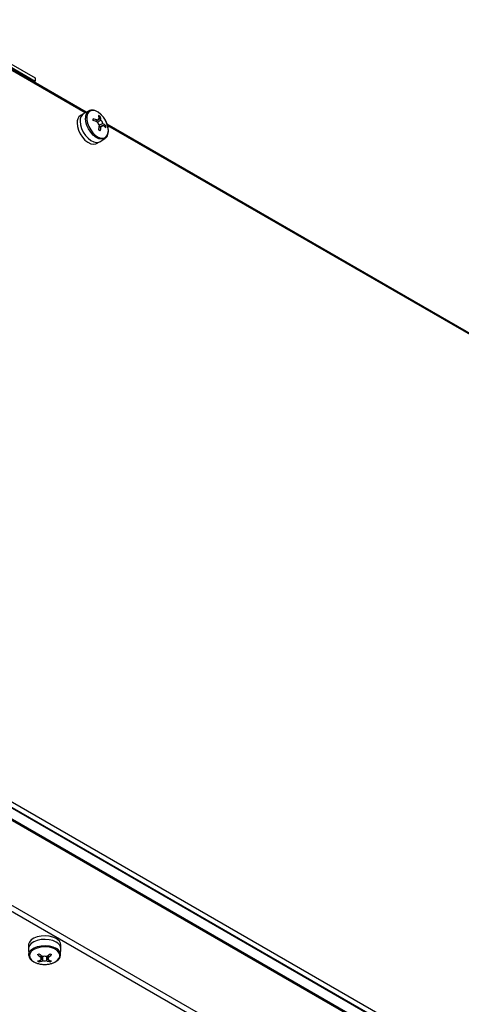
# Model space of a CAD drawing. Units: inches. Extents: x 1169 to 2774, y 1255 to 1754.
# Drawn here: x 1308 to 1325, y 1510 to 1547 of the extents above; entities that cross this region are included whole.
import ezdxf

# ---------------------------------------------------------------- set-up
doc = ezdxf.new("R2010")
doc.units = ezdxf.units.IN
doc.header["$MEASUREMENT"] = 0

msp = doc.modelspace()

# ---------------------------------------------------------------- linework, layer by layer
at = {"color": 7, "linetype": 'Continuous', "lineweight": 25}
for p, q in [((1305.093, 1546.847), (1308.826, 1544.692)), ((1305.093, 1546.725), (1308.826, 1544.57)), ((1310.725, 1543.413), (1306.079, 1546.095)), ((1308.826, 1544.57), (1308.774, 1544.539)), ((1308.826, 1544.692), (1308.826, 1544.57)), ((1310.619, 1543.358), (1310.506, 1543.293)), ((1310.824, 1543.465), (1310.627, 1543.362)), ((1311.24, 1543.257), (1311.201, 1543.211)), ((1311.442, 1542.907), (1311.383, 1542.896)), ((1341.837, 1525.452), (1311.496, 1542.968)), ((1311.106, 1542.254), (1311.219, 1542.319)), ((1311.227, 1542.323), (1311.414, 1542.443)), ((1311.43, 1542.454), (1311.414, 1542.443)), ((1306.122, 1518.901), (1408.121, 1460.018)), ((1408.067, 1459.844), (1305.999, 1518.766)), ((1306.033, 1518.727), (1407.998, 1459.864)), ((1306.033, 1518.318), (1407.998, 1459.455)), ((1407.031, 1460.005), (1307.159, 1517.66)), ((1407.06, 1459.939), (1307.189, 1517.594)), ((1406.216, 1457.043), (1307.829, 1513.841)), ((1406.318, 1457.219), (1307.931, 1514.017)), ((1308.58, 1512.522), (1308.58, 1512.391)), ((1308.58, 1512.383), (1308.59, 1512.161)), ((1309.77, 1512.161), (1309.78, 1512.383)), ((1309.78, 1512.391), (1309.78, 1512.522)), ((1308.591, 1512.142), (1308.59, 1512.161)), ((1308.978, 1511.905), (1308.998, 1511.961)), ((1309.382, 1511.905), (1309.362, 1511.961))]:
    msp.add_line(p, q, dxfattribs=at)
at = {"color": 8, "linetype": 'Continuous', "lineweight": 25}
for p, q in [((1310.686, 1543.393), (1306.122, 1546.028)), ((1341.799, 1525.432), (1311.516, 1542.914))]:
    msp.add_line(p, q, dxfattribs=at)
at = {"color": 7, "linetype": 'Continuous', "lineweight": 25, "flags": 128}
for points in [[(1311.541, 1542.736), (1311.528, 1542.858), (1311.491, 1542.987), (1311.433, 1543.115), (1311.356, 1543.233), (1311.265, 1543.334), (1311.167, 1543.413), (1311.067, 1543.463), (1310.972, 1543.482), (1310.887, 1543.469), (1310.818, 1543.424), (1310.77, 1543.351), (1310.745, 1543.253), (1310.745, 1543.138), (1310.77, 1543.011), (1310.818, 1542.882), (1310.887, 1542.759), (1310.972, 1542.648), (1311.067, 1542.557), (1311.167, 1542.492), (1311.265, 1542.457), (1311.356, 1542.454), (1311.433, 1542.483), (1311.491, 1542.543), (1311.528, 1542.629), (1311.541, 1542.736)], [(1310.382, 1543.018), (1310.395, 1542.889), (1310.434, 1542.752), (1310.497, 1542.617), (1310.579, 1542.491), (1310.675, 1542.383), (1310.78, 1542.3), (1310.886, 1542.246), (1310.987, 1542.226), (1311.077, 1542.24), (1311.106, 1542.254)], [(1310.495, 1543.084), (1310.508, 1542.954), (1310.548, 1542.817), (1310.61, 1542.682), (1310.692, 1542.556), (1310.788, 1542.448), (1310.893, 1542.365), (1310.999, 1542.312), (1311.1, 1542.291), (1311.19, 1542.305), (1311.227, 1542.323)], [(1310.495, 1543.084), (1310.508, 1542.954), (1310.548, 1542.817), (1310.61, 1542.682), (1310.692, 1542.556), (1310.788, 1542.448), (1310.893, 1542.365), (1310.999, 1542.312), (1311.1, 1542.291), (1311.19, 1542.305), (1311.227, 1542.323)], [(1309.604, 1512.767), (1309.485, 1512.82), (1309.347, 1512.855), (1309.199, 1512.868), (1309.049, 1512.86), (1308.908, 1512.831), (1308.783, 1512.782), (1308.684, 1512.717), (1308.615, 1512.639), (1308.583, 1512.555), (1308.58, 1512.522)], [(1309.604, 1512.636), (1309.485, 1512.69), (1309.347, 1512.724), (1309.199, 1512.738), (1309.049, 1512.729), (1308.908, 1512.7), (1308.783, 1512.651), (1308.684, 1512.586), (1308.615, 1512.509), (1308.583, 1512.424), (1308.58, 1512.383)], [(1309.604, 1512.636), (1309.485, 1512.69), (1309.347, 1512.724), (1309.199, 1512.738), (1309.049, 1512.729), (1308.908, 1512.7), (1308.783, 1512.651), (1308.684, 1512.586), (1308.615, 1512.509), (1308.583, 1512.424), (1308.58, 1512.383)], [(1308.781, 1511.904), (1308.892, 1511.854), (1309.022, 1511.822), (1309.162, 1511.809), (1309.303, 1511.817), (1309.436, 1511.844), (1309.553, 1511.89), (1309.647, 1511.952), (1309.711, 1512.025), (1309.742, 1512.104), (1309.738, 1512.186), (1309.698, 1512.264), (1309.626, 1512.335), (1309.526, 1512.393), (1309.404, 1512.434), (1309.268, 1512.457), (1309.127, 1512.46), (1308.989, 1512.442), (1308.863, 1512.405), (1308.756, 1512.351), (1308.677, 1512.283), (1308.629, 1512.206), (1308.615, 1512.125), (1308.638, 1512.044), (1308.694, 1511.969), (1308.781, 1511.904)]]:
    msp.add_lwpolyline(points, dxfattribs=at)
at = {"color": 8, "linetype": 'Continuous', "lineweight": 25, "flags": 128}
for points in [[(1311.414, 1542.443), (1311.378, 1542.425), (1311.29, 1542.411), (1311.19, 1542.431), (1311.086, 1542.484), (1310.983, 1542.566), (1310.888, 1542.672), (1310.807, 1542.795), (1310.746, 1542.929), (1310.707, 1543.063), (1310.694, 1543.191)], [(1308.59, 1512.161), (1308.592, 1512.201), (1308.624, 1512.285), (1308.692, 1512.361), (1308.789, 1512.425), (1308.912, 1512.473), (1309.051, 1512.502), (1309.198, 1512.51), (1309.345, 1512.497), (1309.481, 1512.463), (1309.597, 1512.41)]]:
    msp.add_lwpolyline(points, dxfattribs=at)
at = {"color": 7, "linetype": 'Continuous', "lineweight": 25}
for centre, radius, start, end in [((1310.669, 1543.054), 0.289, 124.2034, 187.1087), ((1310.779, 1543.12), 0.286, 122.0849, 187.3189), ((1310.808, 1542.576), 0.807, 57.6246, 62.3807), ((1310.425, 1543.07), 0.789, 6.3419, 16.2447), ((1310.483, 1543.036), 0.789, 6.3419, 16.2447), ((1310.548, 1541.8), 1.44, 65.9065, 72.5337), ((1308.57, 1543.14), 2.41, 359.2041, 0.7959), ((1310.548, 1541.734), 1.44, 65.9065, 72.5337), ((1311.192, 1543.103), 0.0569, 72.3831, 167.6277), ((1311.377, 1543.103), 0.247, 192.8221, 227.1779), ((1309.777, 1543.07), 1.44, 347.4685, 354.0961), ((1309.835, 1543.036), 1.44, 347.4685, 354.0961), ((1311.099, 1542.942), 0.247, 12.8221, 47.1779), ((1311.284, 1542.942), 0.0569, 252.3831, 347.6277), ((1310.872, 1542.362), 0.789, 43.7572, 53.6607), ((1310.872, 1542.295), 0.789, 43.7572, 53.6607), ((1310.636, 1542.874), 0.807, 357.6221, 2.3779), ((1310.006, 1540.653), 2.41, 59.2069, 60.7984), ((1309.492, 1512.501), 0.289, 4.2066, 67.1136), ((1309.494, 1512.372), 0.286, 2.0883, 67.3237), ((1307.745, 1514.274), 2.409, 299.2012, 300.7934), ((1309.893, 1513.232), 1.439, 227.4694, 234.0979), ((1308.733, 1512.704), 0.788, 283.7497, 293.6543), ((1309.352, 1512.619), 0.807, 237.6245, 242.3809), ((1309.951, 1513.265), 1.439, 227.4694, 234.0979), ((1308.791, 1512.67), 0.788, 283.7497, 293.6543), ((1309.087, 1512.024), 0.0569, 132.3712, 227.6288), ((1309.18, 1511.864), 0.247, 72.8249, 107.1751), ((1309.18, 1512.184), 0.247, 252.8249, 287.1751), ((1308.409, 1513.265), 1.439, 305.9021, 312.5306), ((1309.569, 1512.67), 0.788, 246.3457, 256.2503), ((1308.467, 1513.232), 1.439, 305.9021, 312.5306), ((1309.272, 1512.024), 0.0569, 312.3712, 47.6288), ((1309.627, 1512.704), 0.788, 246.3457, 256.2503), ((1310.615, 1514.274), 2.409, 239.2066, 240.7988), ((1309.008, 1512.619), 0.807, 297.6191, 302.3755)]:
    msp.add_arc(centre, radius, start, end, dxfattribs=at)
at = {"color": 8, "linetype": 'Continuous', "lineweight": 25}
for centre, start, end in [((1310.972, 1543.227), 121.0223, 187.4214), ((1309.49, 1512.152), 1.0196, 67.4269)]:
    msp.add_arc(centre, 0.28, start, end, dxfattribs=at)
at = {"color": 7, "linetype": 'Continuous', "lineweight": 25}
for points, knots in [([(1311.543, 1542.728), (1311.542, 1542.749), (1311.54, 1542.809), (1311.519, 1542.914), (1311.474, 1543.04), (1311.409, 1543.162), (1311.329, 1543.272), (1311.237, 1543.366), (1311.138, 1543.437), (1311.035, 1543.483), (1310.936, 1543.496), (1310.865, 1543.489), (1310.834, 1543.468), (1310.829, 1543.465)], [0, 0, 0, 0, 0.054388, 0.157017, 0.25948, 0.361758, 0.464083, 0.566681, 0.669845, 0.773815, 0.878049, 0.979829, 1, 1, 1, 1]), ([(1311.072, 1543.072), (1311.086, 1543.081), (1311.107, 1543.095), (1311.128, 1543.11), (1311.136, 1543.115)], [0, 0, 0, 0, 0.640235, 1, 1, 1, 1]), ([(1311.209, 1543.157), (1311.201, 1543.151), (1311.157, 1543.123), (1311.114, 1543.094), (1311.079, 1543.071)], [0, 0, 0, 0, 0.190606, 1, 1, 1, 1]), ([(1311.14, 1543.039), (1311.174, 1543.062), (1311.216, 1543.09), (1311.259, 1543.118), (1311.267, 1543.123)], [0, 0, 0, 0, 0.804604, 1, 1, 1, 1]), ([(1311.267, 1542.888), (1311.259, 1542.884), (1311.236, 1542.873), (1311.213, 1542.861), (1311.198, 1542.854)], [0, 0, 0, 0, 0.359834, 1, 1, 1, 1]), ([(1311.2, 1542.861), (1311.238, 1542.879), (1311.284, 1542.903), (1311.331, 1542.926), (1311.34, 1542.93)], [0, 0, 0, 0, 0.8093131, 1, 1, 1, 1]), ([(1311.34, 1542.997), (1311.331, 1542.993), (1311.285, 1542.97), (1311.239, 1542.947), (1311.202, 1542.929)], [0, 0, 0, 0, 0.1935461, 1, 1, 1, 1]), ([(1311.431, 1542.458), (1311.449, 1542.473), (1311.488, 1542.506), (1311.525, 1542.586), (1311.541, 1542.664), (1311.542, 1542.714), (1311.543, 1542.728)], [0, 0, 0, 0, 0.248985, 0.557478, 0.876557, 1, 1, 1, 1]), ([(1308.594, 1512.139), (1308.598, 1512.116), (1308.608, 1512.065), (1308.658, 1511.994), (1308.717, 1511.94), (1308.761, 1511.914), (1308.773, 1511.907)], [0, 0, 0, 0, 0.248932, 0.557447, 0.876553, 1, 1, 1, 1]), ([(1308.773, 1511.907), (1308.791, 1511.897), (1308.844, 1511.869), (1308.945, 1511.834), (1309.077, 1511.811), (1309.215, 1511.806), (1309.351, 1511.82), (1309.478, 1511.853), (1309.589, 1511.903), (1309.68, 1511.969), (1309.741, 1512.048), (1309.771, 1512.114), (1309.768, 1512.15), (1309.767, 1512.156)], [0, 0, 0, 0, 0.054388, 0.157017, 0.25948, 0.361757, 0.464082, 0.566679, 0.669843, 0.773812, 0.878048, 0.97983, 1, 1, 1, 1]), ([(1309.049, 1512.066), (1309.05, 1512.075), (1309.051, 1512.101), (1309.053, 1512.126), (1309.054, 1512.142)], [0, 0, 0, 0, 0.359872, 1, 1, 1, 1]), ([(1309.059, 1512.137), (1309.056, 1512.095), (1309.053, 1512.043), (1309.05, 1511.992), (1309.049, 1511.982)], [0, 0, 0, 0, 0.8093779, 1, 1, 1, 1]), ([(1309.107, 1511.948), (1309.108, 1511.958), (1309.111, 1512.009), (1309.114, 1512.06), (1309.116, 1512.102)], [0, 0, 0, 0, 0.193599, 1, 1, 1, 1]), ([(1309.244, 1512.1), (1309.246, 1512.059), (1309.249, 1512.009), (1309.252, 1511.958), (1309.253, 1511.948)], [0, 0, 0, 0, 0.804554, 1, 1, 1, 1]), ([(1309.311, 1511.982), (1309.31, 1511.992), (1309.307, 1512.043), (1309.304, 1512.095), (1309.301, 1512.137)], [0, 0, 0, 0, 0.190622, 1, 1, 1, 1]), ([(1309.306, 1512.142), (1309.307, 1512.126), (1309.309, 1512.101), (1309.31, 1512.075), (1309.311, 1512.066)], [0, 0, 0, 0, 0.640128, 1, 1, 1, 1])]:
    msp.add_open_spline(points, degree=3, knots=knots, dxfattribs=at)

doc.saveas('drawing.dxf')
